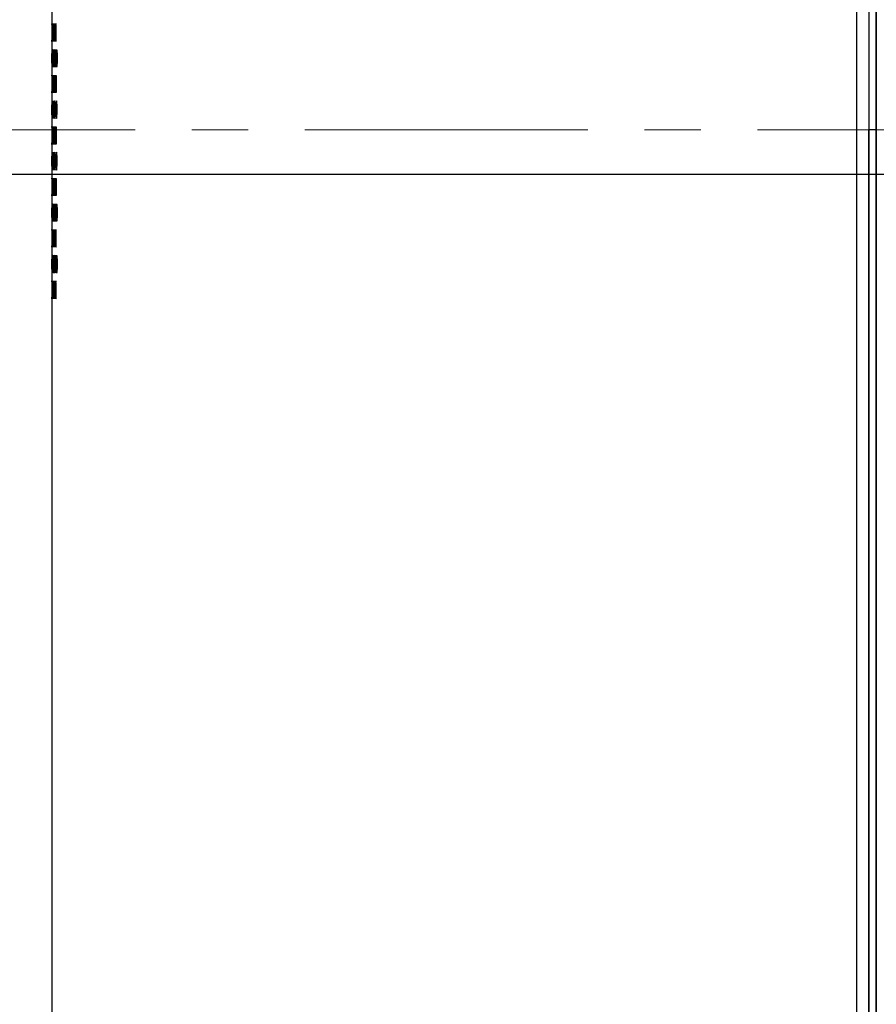
# Model space of a CAD drawing. Units: millimetres. Extents: x 7 to 858, y 4 to 549.
# Drawn here: x 318 to 356, y 133 to 177 of the extents above; entities that cross this region are included whole.
import ezdxf

# ---------------------------------------------------------------- set-up
doc = ezdxf.new("R2010")
doc.units = ezdxf.units.MM
doc.linetypes.add('CENTERX2', pattern=[20.32, 12.7, -2.54, 2.54, -2.54])
doc.layers.add('FORMAT', color=7, linetype='Continuous')
doc.styles.add('SLDTEXTSTYLE0', font='TXT', dxfattribs={"width": 0.75})
doc.dimstyles.new('SLDDIMSTYLE3', dxfattribs={"dimtxt": 3, "dimasz": 2.5, "dimexe": 0, "dimexo": 0.0625, "dimgap": 0.75, "dimtad": 0, "dimtih": 1, "dimtoh": 1, "dimlfac": 1.5, "dimrnd": 1e-09, "dimzin": 4, "dimdsep": 46, "dimtxsty": 'SLDTEXTSTYLE0', "dimsah": 1, "dimcen": 0.09, "dimadec": 0, "dimazin": 1, "dimtfac": 1, "dimtmove": 0, "dimatfit": 0, "dimfxl": 0, "dimfrac": 2, "dimtolj": 1, "dimtzin": 12, "dimarcsym": 0})

# ---------------------------------------------------------------- blocks, each defined once
blk = doc.blocks.new('_D_5')
at = {"layer": 'FORMAT'}
for p, q in [((275.439, 172.303), (275.439, 176.303)), ((288.37, 172.303), (273.939, 172.303)), ((382.46, 170.303), (273.939, 170.303)), ((275.439, 144.027), (275.439, 170.303)), ((258.704, 148.347), (257.79, 148.347)), ((257.79, 148.347), (257.79, 143.585)), ((268.679, 148.347), (269.593, 148.347)), ((269.593, 148.347), (269.593, 143.585)), ((273.439, 144.027), (275.439, 144.027)), ((257.79, 143.585), (258.704, 143.585)), ((269.593, 143.585), (268.679, 143.585))]:
    blk.add_line(p, q, dxfattribs=at)
for points in [[(275.439, 172.303), (275.939, 174.803), (274.939, 174.803)], [(275.439, 170.303), (274.939, 167.803), (275.939, 167.803)]]:
    blk.add_solid(points, dxfattribs=at)
at = {"layer": 'FORMAT', "char_height": 3, "attachment_point": 1, "style": 'SLDTEXTSTYLE0'}
for s, insert in [('0.118', (258.704, 147.452)), ('3.00', (259.813, 142.964))]:
    blk.add_mtext(s, dxfattribs=dict(at, insert=insert))

msp = doc.modelspace()

# ---------------------------------------------------------------- linework, layer by layer
at = {"color": 7, "linetype": 'Continuous', "lineweight": 25}
for p, q in [((355.8262, 260.93), (355.8262, 172.303)), ((356.1596, 260.5845), (356.1596, 172.303)), ((355.292, 84.51), (355.292, 260.0959)), ((355.8262, 259.6363), (355.8262, 84.9696)), ((319.1595, 177.6049), (319.1595, 176.8924)), ((319.1595, 176.4502), (319.1595, 175.7377)), ((319.1595, 175.2955), (319.1595, 174.583)), ((319.1595, 174.1408), (319.1595, 173.4283)), ((319.1595, 172.9861), (319.1595, 172.2736)), ((355.8262, 83.676), (355.8262, 172.303)), ((356.1537, 172.303), (355.8262, 172.303)), ((356.1595, 172.303), (356.1537, 172.303)), ((356.1595, 84.0214), (356.1595, 172.303)), ((319.1595, 171.8314), (319.1595, 171.1189)), ((319.1595, 170.6767), (319.1595, 169.9642)), ((319.1595, 169.522), (319.1595, 168.8095)), ((319.1595, 168.3673), (319.1595, 167.6548)), ((319.1595, 167.2126), (319.1595, 166.5001)), ((319.1595, 166.0579), (319.1595, 165.3454)), ((319.1595, 164.9032), (319.1595, 82.6443))]:
    msp.add_line(p, q, dxfattribs=at)
at = {"color": 7, "linetype": 'Continuous', "lineweight": 25, "flags": 128}
for points in [[(356.1537, 172.303), (356.1537, 176.1302), (356.1537, 179.4752), (356.1537, 181.1477), (356.1537, 184.4926), (356.1537, 186.1651), (356.1537, 189.5101), (356.1537, 192.8551), (356.1537, 194.5275), (356.1537, 197.8725), (356.1537, 201.2175)], [(319.3327, 176.2764), (319.335, 176.274), (319.3415, 176.3117), (319.3471, 176.39), (319.3511, 176.5001), (319.353, 176.6294), (319.3526, 176.7633), (319.3499, 176.8868), (319.3452, 176.9861), (319.3392, 177.05), (319.3325, 177.0713), (319.326, 177.0474), (319.3204, 176.981), (319.3162, 176.8796), (319.3138, 176.7549), (319.3134, 176.6713), (319.3134, 176.6713)], [(319.1631, 175.1218), (319.1634, 175.1193), (319.1644, 175.1571), (319.1653, 175.2353), (319.166, 175.3453), (319.1664, 175.4746), (319.1663, 175.6086), (319.1658, 175.7323), (319.165, 175.8316), (319.164, 175.8955), (319.163, 175.9166), (319.1622, 175.8926), (319.1615, 175.8263), (319.1611, 175.725), (319.1608, 175.6002), (319.1608, 175.5166), (319.1608, 175.5166)], [(319.2069, 175.1217), (319.2081, 175.1193), (319.2115, 175.157), (319.2145, 175.2353), (319.2167, 175.3453), (319.2177, 175.4746), (319.2175, 175.6086), (319.216, 175.7322), (319.2135, 175.8316), (319.2103, 175.8954), (319.2068, 175.9166), (319.2034, 175.8927), (319.2006, 175.8263), (319.1985, 175.725), (319.1973, 175.6002), (319.1971, 175.5166), (319.1971, 175.5166)], [(319.3012, 175.1217), (319.3033, 175.1193), (319.3091, 175.157), (319.3142, 175.2353), (319.3179, 175.3454), (319.3196, 175.4747), (319.3192, 175.6086), (319.3167, 175.7321), (319.3125, 175.8314), (319.307, 175.8954), (319.301, 175.9166), (319.2951, 175.8927), (319.29, 175.8263), (319.2863, 175.725), (319.2842, 175.6002), (319.2838, 175.5166), (319.2838, 175.5166)], [(319.1693, 173.967), (319.1698, 173.9646), (319.1715, 174.0023), (319.1729, 174.0806), (319.174, 174.1906), (319.1745, 174.3199), (319.1744, 174.4539), (319.1736, 174.5776), (319.1724, 174.6769), (319.1709, 174.7408), (319.1692, 174.7619), (319.1678, 174.7379), (319.1666, 174.6716), (319.1657, 174.5703), (319.1653, 174.4455), (319.1652, 174.3619), (319.1652, 174.3619)], [(319.2257, 173.967), (319.2271, 173.9646), (319.2312, 174.0023), (319.2347, 174.0806), (319.2372, 174.1906), (319.2384, 174.3199), (319.2382, 174.4539), (319.2364, 174.5775), (319.2335, 174.6769), (319.2297, 174.7407), (319.2256, 174.7619), (319.2216, 174.738), (319.2182, 174.6716), (319.2157, 174.5703), (319.2143, 174.4455), (319.214, 174.3619), (319.214, 174.3619)], [(319.2729, 173.967), (319.2747, 173.9646), (319.28, 174.0023), (319.2845, 174.0806), (319.2878, 174.1907), (319.2894, 174.32), (319.289, 174.4539), (319.2868, 174.5775), (319.283, 174.6768), (319.2781, 174.7407), (319.2727, 174.7619), (319.2674, 174.738), (319.2629, 174.6716), (319.2596, 174.5703), (319.2577, 174.4455), (319.2574, 174.3619), (319.2574, 174.3619)], [(319.1631, 172.8123), (319.1634, 172.8099), (319.1644, 172.8476), (319.1653, 172.9259), (319.166, 173.0359), (319.1664, 173.1652), (319.1663, 173.2992), (319.1658, 173.4229), (319.165, 173.5222), (319.164, 173.5861), (319.163, 173.6072), (319.1622, 173.5832), (319.1615, 173.5169), (319.1611, 173.4156), (319.1608, 173.2908), (319.1608, 173.2072), (319.1608, 173.2072)], [(319.2477, 172.8123), (319.2493, 172.8099), (319.254, 172.8476), (319.258, 172.9259), (319.2609, 173.036), (319.2623, 173.1653), (319.262, 173.2992), (319.26, 173.4228), (319.2566, 173.5221), (319.2523, 173.586), (319.2475, 173.6072), (319.2429, 173.5833), (319.239, 173.5169), (319.236, 173.4156), (319.2344, 173.2908), (319.2341, 173.2072), (319.2341, 173.2072)], [(319.3012, 172.8123), (319.3033, 172.8099), (319.3091, 172.8476), (319.3142, 172.9259), (319.3179, 173.036), (319.3196, 173.1653), (319.3192, 173.2992), (319.3167, 173.4227), (319.3125, 173.522), (319.307, 173.586), (319.301, 173.6072), (319.2951, 173.5833), (319.29, 173.5169), (319.2863, 173.4156), (319.2842, 173.2908), (319.2838, 173.2072), (319.2838, 173.2072)], [(319.3675, 172.8123), (319.3699, 172.8099), (319.3771, 172.8475), (319.3832, 172.9259), (319.3876, 173.036), (319.3897, 173.1653), (319.3892, 173.2992), (319.3862, 173.4227), (319.3811, 173.5219), (319.3745, 173.5859), (319.3672, 173.6072), (319.3601, 173.5833), (319.3539, 173.5169), (319.3492, 173.4155), (319.3467, 173.2907), (319.3462, 173.2072), (319.3462, 173.2072)], [(319.1912, 171.6576), (319.1922, 171.6552), (319.195, 171.6929), (319.1975, 171.7712), (319.1993, 171.8812), (319.2002, 172.0105), (319.2, 172.1445), (319.1987, 172.2682), (319.1966, 172.3675), (319.194, 172.4314), (319.1911, 172.4525), (319.1884, 172.4286), (319.1861, 172.3622), (319.1844, 172.2609), (319.1835, 172.1361), (319.1833, 172.0525), (319.1833, 172.0525)], [(356.1537, 172.303), (356.1537, 168.4757), (356.1537, 165.1307), (356.1537, 163.4583), (356.1537, 160.1133), (356.1537, 158.4408), (356.1537, 155.0958), (356.1537, 151.7509), (356.1537, 150.0784), (356.1537, 146.7334), (356.1537, 143.3885), (356.1537, 141.716), (356.1537, 138.371), (356.1537, 135.026), (356.1537, 133.3535), (356.1537, 130.0086)], [(319.1631, 170.5029), (319.1634, 170.5005), (319.1644, 170.5382), (319.1653, 170.6165), (319.166, 170.7265), (319.1664, 170.8558), (319.1663, 170.9898), (319.1658, 171.1135), (319.165, 171.2128), (319.164, 171.2767), (319.163, 171.2978), (319.1622, 171.2738), (319.1615, 171.2075), (319.1611, 171.1062), (319.1608, 170.9814), (319.1608, 170.8978), (319.1608, 170.8978)], [(319.1787, 170.5029), (319.1795, 170.5005), (319.1817, 170.5382), (319.1836, 170.6165), (319.1851, 170.7265), (319.1858, 170.8558), (319.1856, 170.9898), (319.1846, 171.1135), (319.1829, 171.2128), (319.1809, 171.2767), (319.1786, 171.2978), (319.1765, 171.2738), (319.1747, 171.2075), (319.1735, 171.1062), (319.1728, 170.9814), (319.1727, 170.8978), (319.1727, 170.8978)], [(319.3012, 170.5029), (319.3033, 170.5005), (319.3091, 170.5382), (319.3142, 170.6165), (319.3179, 170.7266), (319.3196, 170.8559), (319.3192, 170.9898), (319.3167, 171.1133), (319.3125, 171.2126), (319.307, 171.2766), (319.301, 171.2978), (319.2951, 171.2739), (319.29, 171.2075), (319.2863, 171.1062), (319.2842, 170.9814), (319.2838, 170.8978), (319.2838, 170.8978)], [(319.3675, 170.5029), (319.3699, 170.5005), (319.3771, 170.5381), (319.3832, 170.6165), (319.3876, 170.7266), (319.3897, 170.8559), (319.3892, 170.9898), (319.3862, 171.1133), (319.3811, 171.2125), (319.3745, 171.2765), (319.3672, 171.2978), (319.3601, 171.2739), (319.3539, 171.2075), (319.3492, 171.1061), (319.3467, 170.9813), (319.3462, 170.8978), (319.3462, 170.8978)], [(319.1693, 169.3482), (319.1698, 169.3458), (319.1715, 169.3835), (319.1729, 169.4618), (319.174, 169.5718), (319.1745, 169.7011), (319.1744, 169.8351), (319.1736, 169.9588), (319.1724, 170.0581), (319.1709, 170.122), (319.1692, 170.1431), (319.1678, 170.1191), (319.1666, 170.0528), (319.1657, 169.9515), (319.1653, 169.8267), (319.1652, 169.7431), (319.1652, 169.7431)], [(319.1912, 169.3482), (319.1922, 169.3458), (319.195, 169.3835), (319.1975, 169.4618), (319.1993, 169.5718), (319.2002, 169.7011), (319.2, 169.8351), (319.1987, 169.9588), (319.1966, 170.0581), (319.194, 170.122), (319.1911, 170.1431), (319.1884, 170.1192), (319.1861, 170.0528), (319.1844, 169.9515), (319.1835, 169.8267), (319.1833, 169.7431), (319.1833, 169.7431)], [(319.2729, 169.3482), (319.2747, 169.3458), (319.28, 169.3835), (319.2845, 169.4618), (319.2878, 169.5719), (319.2894, 169.7012), (319.289, 169.8351), (319.2868, 169.9587), (319.283, 170.058), (319.2781, 170.1219), (319.2727, 170.1431), (319.2674, 170.1192), (319.2629, 170.0528), (319.2596, 169.9515), (319.2577, 169.8267), (319.2574, 169.7431), (319.2574, 169.7431)], [(319.1631, 168.1935), (319.1634, 168.1911), (319.1644, 168.2288), (319.1653, 168.3071), (319.166, 168.4171), (319.1664, 168.5464), (319.1663, 168.6804), (319.1658, 168.8041), (319.165, 168.9034), (319.164, 168.9673), (319.163, 168.9884), (319.1622, 168.9644), (319.1615, 168.8981), (319.1611, 168.7968), (319.1608, 168.672), (319.1608, 168.5884), (319.1608, 168.5884)], [(319.1787, 168.1935), (319.1795, 168.1911), (319.1817, 168.2288), (319.1836, 168.3071), (319.1851, 168.4171), (319.1858, 168.5464), (319.1856, 168.6804), (319.1846, 168.8041), (319.1829, 168.9034), (319.1809, 168.9673), (319.1786, 168.9884), (319.1765, 168.9644), (319.1747, 168.8981), (319.1735, 168.7968), (319.1728, 168.672), (319.1727, 168.5884), (319.1727, 168.5884)], [(319.2069, 168.1935), (319.2081, 168.1911), (319.2115, 168.2288), (319.2145, 168.3071), (319.2167, 168.4171), (319.2177, 168.5464), (319.2175, 168.6804), (319.216, 168.804), (319.2135, 168.9034), (319.2103, 168.9672), (319.2068, 168.9884), (319.2034, 168.9645), (319.2006, 168.8981), (319.1985, 168.7968), (319.1973, 168.672), (319.1971, 168.5884), (319.1971, 168.5884)], [(319.3327, 167.0388), (319.335, 167.0364), (319.3415, 167.0741), (319.3471, 167.1524), (319.3511, 167.2625), (319.353, 167.3918), (319.3526, 167.5257), (319.3499, 167.6492), (319.3452, 167.7485), (319.3392, 167.8124), (319.3325, 167.8337), (319.326, 167.8098), (319.3204, 167.7434), (319.3162, 167.642), (319.3138, 167.5172), (319.3134, 167.4337), (319.3134, 167.4337)], [(319.1631, 165.8841), (319.1634, 165.8817), (319.1644, 165.9194), (319.1653, 165.9977), (319.166, 166.1077), (319.1664, 166.237), (319.1663, 166.371), (319.1658, 166.4947), (319.165, 166.594), (319.164, 166.6579), (319.163, 166.679), (319.1622, 166.655), (319.1615, 166.5887), (319.1611, 166.4874), (319.1608, 166.3626), (319.1608, 166.279), (319.1608, 166.279)], [(319.1787, 165.8841), (319.1795, 165.8817), (319.1817, 165.9194), (319.1836, 165.9977), (319.1851, 166.1077), (319.1858, 166.237), (319.1856, 166.371), (319.1846, 166.4947), (319.1829, 166.594), (319.1809, 166.6579), (319.1786, 166.679), (319.1765, 166.655), (319.1747, 166.5887), (319.1735, 166.4874), (319.1728, 166.3626), (319.1727, 166.279), (319.1727, 166.279)], [(319.2069, 165.8841), (319.2081, 165.8817), (319.2115, 165.9194), (319.2145, 165.9977), (319.2167, 166.1077), (319.2177, 166.237), (319.2175, 166.371), (319.216, 166.4946), (319.2135, 166.594), (319.2103, 166.6578), (319.2068, 166.679), (319.2034, 166.6551), (319.2006, 166.5887), (319.1985, 166.4874), (319.1973, 166.3626), (319.1971, 166.279), (319.1971, 166.279)], [(319.3012, 165.8841), (319.3033, 165.8817), (319.3091, 165.9194), (319.3142, 165.9977), (319.3179, 166.1078), (319.3196, 166.2371), (319.3192, 166.371), (319.3167, 166.4945), (319.3125, 166.5938), (319.307, 166.6578), (319.301, 166.679), (319.2951, 166.6551), (319.29, 166.5887), (319.2863, 166.4874), (319.2842, 166.3626), (319.2838, 166.279), (319.2838, 166.279)], [(319.2257, 164.7294), (319.2271, 164.727), (319.2312, 164.7647), (319.2347, 164.843), (319.2372, 164.953), (319.2384, 165.0823), (319.2382, 165.2163), (319.2364, 165.3399), (319.2335, 165.4392), (319.2297, 165.5031), (319.2256, 165.5243), (319.2216, 165.5004), (319.2182, 165.434), (319.2157, 165.3327), (319.2143, 165.2079), (319.214, 165.1243), (319.214, 165.1243)], [(319.3327, 164.7294), (319.335, 164.727), (319.3415, 164.7647), (319.3471, 164.843), (319.3511, 164.9531), (319.353, 165.0824), (319.3526, 165.2163), (319.3499, 165.3398), (319.3452, 165.4391), (319.3392, 165.503), (319.3325, 165.5243), (319.326, 165.5004), (319.3204, 165.434), (319.3162, 165.3326), (319.3138, 165.2078), (319.3134, 165.1243), (319.3134, 165.1243)]]:
    msp.add_lwpolyline(points, dxfattribs=at)
at = {"color": 7, "linetype": 'Continuous', "lineweight": 25}
for points, knots in [([(319.1595, 176.8924), (319.1595, 176.8268), (319.1595, 176.7496), (319.1595, 176.5938), (319.1595, 176.5159), (319.1595, 176.4502)], [0, 0, 0, 0, 0.5, 0.5, 1, 1, 1, 1]), ([(319.1599, 176.273), (319.1599, 176.2724), (319.16, 176.2651), (319.1603, 176.2935), (319.1608, 176.3592), (319.1612, 176.4649), (319.1614, 176.5925), (319.1614, 176.7295), (319.1612, 176.8596), (319.1608, 176.9694), (319.1604, 177.0419), (319.1601, 177.0751), (319.16, 177.0685), (319.1599, 177.0673)], [0, 0, 0, 0, 0.00853058, 0.1159353, 0.2233407, 0.33074661, 0.43815205, 0.54555626, 0.6529597, 0.76036367, 0.86776889, 0.97517479, 1, 1, 1, 1]), ([(319.1652, 176.6713), (319.1652, 176.5656), (319.1655, 176.4623), (319.167, 176.3147), (319.1681, 176.2714), (319.1705, 176.2713), (319.1719, 176.3137), (319.1739, 176.463), (319.1746, 176.5668), (319.1746, 176.7756), (319.1739, 176.8801), (319.1719, 177.0277), (319.1705, 177.0712), (319.1681, 177.0714), (319.167, 177.0282), (319.1655, 176.8806), (319.1652, 176.777), (319.1652, 176.6713)], [0, 0, 0, 0, 0.125, 0.125, 0.25, 0.25, 0.375, 0.375, 0.5, 0.5, 0.625, 0.625, 0.75, 0.75, 0.875, 0.875, 1, 1, 1, 1]), ([(319.1833, 176.6713), (319.1833, 176.5656), (319.1841, 176.4622), (319.1869, 176.3147), (319.189, 176.2714), (319.1934, 176.2713), (319.1957, 176.3137), (319.1992, 176.463), (319.2002, 176.5668), (319.2002, 176.7756), (319.1992, 176.8801), (319.1958, 177.0277), (319.1934, 177.0712), (319.189, 177.0714), (319.1869, 177.0282), (319.1841, 176.8806), (319.1833, 176.7771), (319.1833, 176.6713)], [0, 0, 0, 0, 0.125, 0.125, 0.25, 0.25, 0.375, 0.375, 0.5, 0.5, 0.625, 0.625, 0.75, 0.75, 0.875, 0.875, 1, 1, 1, 1]), ([(319.214, 176.6713), (319.214, 176.5656), (319.2152, 176.4622), (319.2194, 176.3146), (319.2225, 176.2714), (319.2289, 176.2713), (319.2322, 176.3137), (319.2371, 176.4629), (319.2385, 176.5668), (319.2385, 176.7756), (319.2371, 176.8801), (319.2322, 177.0278), (319.2289, 177.0712), (319.2225, 177.0714), (319.2194, 177.0282), (319.2152, 176.8806), (319.214, 176.7771), (319.214, 176.6713)], [0, 0, 0, 0, 0.125, 0.125, 0.25, 0.25, 0.375, 0.375, 0.5, 0.5, 0.625, 0.625, 0.75, 0.75, 0.875, 0.875, 1, 1, 1, 1]), ([(319.2574, 176.6713), (319.2574, 176.5656), (319.259, 176.4622), (319.2646, 176.3146), (319.2686, 176.2714), (319.277, 176.2713), (319.2813, 176.3137), (319.2876, 176.4629), (319.2895, 176.5667), (319.2895, 176.7757), (319.2876, 176.8801), (319.2814, 177.0278), (319.2771, 177.0712), (319.2686, 177.0714), (319.2646, 177.0283), (319.259, 176.8807), (319.2574, 176.7771), (319.2574, 176.6713)], [0, 0, 0, 0, 0.125, 0.125, 0.25, 0.25, 0.375, 0.375, 0.5, 0.5, 0.625, 0.625, 0.75, 0.75, 0.875, 0.875, 1, 1, 1, 1]), ([(319.3134, 176.6713), (319.3134, 176.5805), (319.3148, 176.4924), (319.3202, 176.3507), (319.324, 176.3012), (319.3283, 176.2812)], [0, 0, 0, 0, 0.5, 0.5, 1, 1, 1, 1]), ([(319.1727, 175.5166), (319.1727, 175.4109), (319.1733, 175.3076), (319.1754, 175.16), (319.177, 175.1167), (319.1804, 175.1166), (319.1822, 175.159), (319.185, 175.3083), (319.1858, 175.4121), (319.1858, 175.6209), (319.185, 175.7254), (319.1823, 175.873), (319.1804, 175.9165), (319.177, 175.9167), (319.1754, 175.8735), (319.1733, 175.7259), (319.1727, 175.6223), (319.1727, 175.5166)], [0, 0, 0, 0, 0.125, 0.125, 0.25, 0.25, 0.375, 0.375, 0.5, 0.5, 0.625, 0.625, 0.75, 0.75, 0.875, 0.875, 1, 1, 1, 1]), ([(319.2341, 175.5166), (319.2341, 175.4109), (319.2355, 175.3075), (319.2404, 175.1599), (319.244, 175.1167), (319.2514, 175.1166), (319.2552, 175.159), (319.2608, 175.3082), (319.2624, 175.412), (319.2624, 175.6209), (319.2607, 175.7254), (319.2552, 175.8731), (319.2514, 175.9165), (319.244, 175.9167), (319.2404, 175.8735), (319.2355, 175.726), (319.2341, 175.6224), (319.2341, 175.5166)], [0, 0, 0, 0, 0.125, 0.125, 0.25, 0.25, 0.375, 0.375, 0.5, 0.5, 0.625, 0.625, 0.75, 0.75, 0.875, 0.875, 1, 1, 1, 1]), ([(319.3462, 175.5166), (319.3462, 175.4109), (319.3484, 175.3074), (319.3562, 175.1599), (319.3617, 175.1167), (319.3731, 175.1166), (319.3789, 175.159), (319.3874, 175.3081), (319.3898, 175.412), (319.3898, 175.621), (319.3873, 175.7255), (319.379, 175.8731), (319.3732, 175.9165), (319.3617, 175.9167), (319.3562, 175.8736), (319.3484, 175.726), (319.3462, 175.6224), (319.3462, 175.5166)], [0, 0, 0, 0, 0.125, 0.125, 0.25, 0.25, 0.375, 0.375, 0.5, 0.5, 0.625, 0.625, 0.75, 0.75, 0.875, 0.875, 1, 1, 1, 1]), ([(319.1595, 175.2955), (319.1595, 175.3612), (319.1595, 175.4384), (319.1595, 175.5942), (319.1595, 175.6721), (319.1595, 175.7377)], [0, 0, 0, 0, 0.5, 0.5, 1, 1, 1, 1]), ([(319.1971, 175.5166), (319.1971, 175.4258), (319.1978, 175.3377), (319.2005, 175.1959), (319.2024, 175.1464), (319.2046, 175.1264)], [0, 0, 0, 0, 0.5, 0.5, 1, 1, 1, 1]), ([(319.2838, 175.5166), (319.2838, 175.4258), (319.2851, 175.3377), (319.2899, 175.196), (319.2933, 175.1465), (319.2972, 175.1265)], [0, 0, 0, 0, 0.5, 0.5, 1, 1, 1, 1]), ([(319.1595, 174.583), (319.1595, 174.5174), (319.1595, 174.4402), (319.1595, 174.2844), (319.1595, 174.2065), (319.1595, 174.1408)], [0, 0, 0, 0, 0.5, 0.5, 1, 1, 1, 1]), ([(319.1599, 173.9636), (319.1599, 173.963), (319.16, 173.9557), (319.1603, 173.9841), (319.1608, 174.0498), (319.1612, 174.1555), (319.1614, 174.2831), (319.1614, 174.4201), (319.1612, 174.5502), (319.1608, 174.66), (319.1604, 174.7325), (319.1601, 174.7657), (319.16, 174.7591), (319.1599, 174.7579)], [0, 0, 0, 0, 0.00853058, 0.1159353, 0.2233407, 0.33074661, 0.43815205, 0.54555626, 0.6529597, 0.76036367, 0.86776889, 0.97517479, 1, 1, 1, 1]), ([(319.1833, 174.3619), (319.1833, 174.2562), (319.1841, 174.1528), (319.1869, 174.0053), (319.189, 173.962), (319.1934, 173.9619), (319.1957, 174.0043), (319.1992, 174.1536), (319.2002, 174.2574), (319.2002, 174.4662), (319.1992, 174.5707), (319.1958, 174.7183), (319.1934, 174.7618), (319.189, 174.762), (319.1869, 174.7188), (319.1841, 174.5712), (319.1833, 174.4676), (319.1833, 174.3619)], [0, 0, 0, 0, 0.125, 0.125, 0.25, 0.25, 0.375, 0.375, 0.5, 0.5, 0.625, 0.625, 0.75, 0.75, 0.875, 0.875, 1, 1, 1, 1]), ([(319.3134, 174.3619), (319.3134, 174.2562), (319.3154, 174.1527), (319.3225, 174.0052), (319.3275, 173.962), (319.3379, 173.9619), (319.3432, 174.0043), (319.3509, 174.1535), (319.3532, 174.2573), (319.3532, 174.4663), (319.3509, 174.5708), (319.3432, 174.7184), (319.338, 174.7618), (319.3275, 174.762), (319.3225, 174.7189), (319.3154, 174.5713), (319.3134, 174.4677), (319.3134, 174.3619)], [0, 0, 0, 0, 0.125, 0.125, 0.25, 0.25, 0.375, 0.375, 0.5, 0.5, 0.625, 0.625, 0.75, 0.75, 0.875, 0.875, 1, 1, 1, 1]), ([(319.214, 174.3619), (319.214, 174.2711), (319.2149, 174.183), (319.2181, 174.0412), (319.2204, 173.9917), (319.223, 173.9717)], [0, 0, 0, 0, 0.5, 0.5, 1, 1, 1, 1]), ([(319.2574, 174.3619), (319.2574, 174.2711), (319.2585, 174.183), (319.2628, 174.0412), (319.2658, 173.9917), (319.2693, 173.9718)], [0, 0, 0, 0, 0.5, 0.5, 1, 1, 1, 1]), ([(319.1595, 172.9861), (319.1595, 173.0518), (319.1595, 173.129), (319.1595, 173.2848), (319.1595, 173.3627), (319.1595, 173.4283)], [0, 0, 0, 0, 0.5, 0.5, 1, 1, 1, 1]), ([(319.1727, 173.2072), (319.1727, 173.1015), (319.1733, 172.9982), (319.1754, 172.8506), (319.177, 172.8073), (319.1804, 172.8072), (319.1822, 172.8496), (319.185, 172.9989), (319.1858, 173.1027), (319.1858, 173.3115), (319.185, 173.416), (319.1823, 173.5636), (319.1804, 173.6071), (319.177, 173.6073), (319.1754, 173.5641), (319.1733, 173.4165), (319.1727, 173.3129), (319.1727, 173.2072)], [0, 0, 0, 0, 0.125, 0.125, 0.25, 0.25, 0.375, 0.375, 0.5, 0.5, 0.625, 0.625, 0.75, 0.75, 0.875, 0.875, 1, 1, 1, 1]), ([(319.1971, 173.2072), (319.1971, 173.1015), (319.1981, 172.9981), (319.2016, 172.8505), (319.2042, 172.8073), (319.2096, 172.8072), (319.2124, 172.8496), (319.2166, 172.9988), (319.2178, 173.1027), (319.2178, 173.3115), (319.2165, 173.416), (319.2124, 173.5637), (319.2096, 173.6071), (319.2042, 173.6073), (319.2016, 173.5641), (319.1981, 173.4165), (319.1971, 173.313), (319.1971, 173.2072)], [0, 0, 0, 0, 0.125, 0.125, 0.25, 0.25, 0.375, 0.375, 0.5, 0.5, 0.625, 0.625, 0.75, 0.75, 0.875, 0.875, 1, 1, 1, 1]), ([(319.2341, 173.2072), (319.2341, 173.1164), (319.2351, 173.0283), (319.2389, 172.8865), (319.2415, 172.837), (319.2446, 172.817)], [0, 0, 0, 0, 0.5, 0.5, 1, 1, 1, 1]), ([(319.2838, 173.2072), (319.2838, 173.1164), (319.2851, 173.0283), (319.2899, 172.8865), (319.2933, 172.8371), (319.2972, 172.8171)], [0, 0, 0, 0, 0.5, 0.5, 1, 1, 1, 1]), ([(319.3462, 173.2072), (319.3462, 173.1164), (319.3478, 173.0284), (319.3537, 172.8866), (319.3579, 172.8371), (319.3627, 172.8171)], [0, 0, 0, 0, 0.5, 0.5, 1, 1, 1, 1]), ([(319.1599, 171.6542), (319.1599, 171.6536), (319.16, 171.6463), (319.1603, 171.6747), (319.1608, 171.7404), (319.1612, 171.8461), (319.1614, 171.9737), (319.1614, 172.1107), (319.1612, 172.2408), (319.1608, 172.3506), (319.1604, 172.4231), (319.1601, 172.4563), (319.16, 172.4497), (319.1599, 172.4485)], [0, 0, 0, 0, 0.00853058, 0.1159353, 0.2233407, 0.33074661, 0.43815205, 0.54555626, 0.6529597, 0.76036367, 0.86776889, 0.97517479, 1, 1, 1, 1]), ([(319.1652, 172.0525), (319.1652, 171.9468), (319.1655, 171.8435), (319.167, 171.6959), (319.1681, 171.6526), (319.1705, 171.6525), (319.1719, 171.6949), (319.1739, 171.8442), (319.1746, 171.948), (319.1746, 172.1568), (319.1739, 172.2613), (319.1719, 172.4089), (319.1705, 172.4524), (319.1681, 172.4526), (319.167, 172.4094), (319.1655, 172.2618), (319.1652, 172.1582), (319.1652, 172.0525)], [0, 0, 0, 0, 0.125, 0.125, 0.25, 0.25, 0.375, 0.375, 0.5, 0.5, 0.625, 0.625, 0.75, 0.75, 0.875, 0.875, 1, 1, 1, 1]), ([(319.214, 172.0525), (319.214, 171.9468), (319.2152, 171.8434), (319.2194, 171.6958), (319.2225, 171.6526), (319.2289, 171.6525), (319.2322, 171.6949), (319.2371, 171.8441), (319.2385, 171.948), (319.2385, 172.1568), (319.2371, 172.2613), (319.2322, 172.409), (319.2289, 172.4524), (319.2225, 172.4526), (319.2194, 172.4094), (319.2152, 172.2618), (319.214, 172.1583), (319.214, 172.0525)], [0, 0, 0, 0, 0.125, 0.125, 0.25, 0.25, 0.375, 0.375, 0.5, 0.5, 0.625, 0.625, 0.75, 0.75, 0.875, 0.875, 1, 1, 1, 1]), ([(319.2574, 172.0525), (319.2574, 171.9468), (319.259, 171.8434), (319.2646, 171.6958), (319.2686, 171.6526), (319.277, 171.6525), (319.2813, 171.6949), (319.2876, 171.8441), (319.2895, 171.9479), (319.2895, 172.1569), (319.2876, 172.2613), (319.2814, 172.409), (319.2771, 172.4524), (319.2686, 172.4526), (319.2646, 172.4095), (319.259, 172.2619), (319.2574, 172.1583), (319.2574, 172.0525)], [0, 0, 0, 0, 0.125, 0.125, 0.25, 0.25, 0.375, 0.375, 0.5, 0.5, 0.625, 0.625, 0.75, 0.75, 0.875, 0.875, 1, 1, 1, 1]), ([(319.3134, 172.0525), (319.3134, 171.9468), (319.3154, 171.8433), (319.3225, 171.6958), (319.3275, 171.6526), (319.3379, 171.6525), (319.3432, 171.6949), (319.3509, 171.8441), (319.3532, 171.9479), (319.3532, 172.1569), (319.3509, 172.2614), (319.3432, 172.409), (319.338, 172.4524), (319.3275, 172.4526), (319.3225, 172.4095), (319.3154, 172.2619), (319.3134, 172.1583), (319.3134, 172.0525)], [0, 0, 0, 0, 0.125, 0.125, 0.25, 0.25, 0.375, 0.375, 0.5, 0.5, 0.625, 0.625, 0.75, 0.75, 0.875, 0.875, 1, 1, 1, 1]), ([(319.1595, 172.2736), (319.1595, 172.208), (319.1595, 172.1308), (319.1595, 171.975), (319.1595, 171.8971), (319.1595, 171.8314)], [0, 0, 0, 0, 0.5, 0.5, 1, 1, 1, 1]), ([(319.1833, 172.0525), (319.1833, 171.9617), (319.1839, 171.8736), (319.186, 171.7318), (319.1876, 171.6823), (319.1894, 171.6623)], [0, 0, 0, 0, 0.5, 0.5, 1, 1, 1, 1]), ([(319.1595, 170.6767), (319.1595, 170.7424), (319.1595, 170.8196), (319.1595, 170.9754), (319.1595, 171.0533), (319.1595, 171.1189)], [0, 0, 0, 0, 0.5, 0.5, 1, 1, 1, 1]), ([(319.1971, 170.8978), (319.1971, 170.7921), (319.1981, 170.6887), (319.2016, 170.5411), (319.2042, 170.4979), (319.2096, 170.4978), (319.2124, 170.5402), (319.2166, 170.6894), (319.2178, 170.7933), (319.2178, 171.0021), (319.2165, 171.1066), (319.2124, 171.2543), (319.2096, 171.2977), (319.2042, 171.2979), (319.2016, 171.2547), (319.1981, 171.1071), (319.1971, 171.0036), (319.1971, 170.8978)], [0, 0, 0, 0, 0.125, 0.125, 0.25, 0.25, 0.375, 0.375, 0.5, 0.5, 0.625, 0.625, 0.75, 0.75, 0.875, 0.875, 1, 1, 1, 1]), ([(319.2341, 170.8978), (319.2341, 170.7921), (319.2355, 170.6887), (319.2404, 170.5411), (319.244, 170.4979), (319.2514, 170.4978), (319.2552, 170.5402), (319.2608, 170.6894), (319.2624, 170.7932), (319.2624, 171.0021), (319.2607, 171.1066), (319.2552, 171.2543), (319.2514, 171.2977), (319.244, 171.2979), (319.2404, 171.2547), (319.2355, 171.1072), (319.2341, 171.0036), (319.2341, 170.8978)], [0, 0, 0, 0, 0.125, 0.125, 0.25, 0.25, 0.375, 0.375, 0.5, 0.5, 0.625, 0.625, 0.75, 0.75, 0.875, 0.875, 1, 1, 1, 1]), ([(319.1727, 170.8978), (319.1727, 170.807), (319.1731, 170.7189), (319.1747, 170.577), (319.1759, 170.5275), (319.1773, 170.5076)], [0, 0, 0, 0, 0.5, 0.5, 1, 1, 1, 1]), ([(319.2838, 170.8978), (319.2838, 170.807), (319.2851, 170.7189), (319.2899, 170.5771), (319.2933, 170.5277), (319.2972, 170.5077)], [0, 0, 0, 0, 0.5, 0.5, 1, 1, 1, 1]), ([(319.3462, 170.8978), (319.3462, 170.807), (319.3478, 170.719), (319.3537, 170.5772), (319.3579, 170.5277), (319.3627, 170.5077)], [0, 0, 0, 0, 0.5, 0.5, 1, 1, 1, 1]), ([(319.1599, 169.3448), (319.1599, 169.3442), (319.16, 169.3369), (319.1603, 169.3653), (319.1608, 169.431), (319.1612, 169.5367), (319.1614, 169.6643), (319.1614, 169.8013), (319.1612, 169.9314), (319.1608, 170.0412), (319.1604, 170.1137), (319.1601, 170.1469), (319.16, 170.1403), (319.1599, 170.1391)], [0, 0, 0, 0, 0.0085306, 0.1159353, 0.2233407, 0.3307466, 0.4381521, 0.5455563, 0.6529597, 0.7603637, 0.8677689, 0.9751748, 1, 1, 1, 1]), ([(319.214, 169.7431), (319.214, 169.6374), (319.2152, 169.534), (319.2194, 169.3864), (319.2225, 169.3432), (319.2289, 169.3431), (319.2322, 169.3855), (319.2371, 169.5347), (319.2385, 169.6385), (319.2385, 169.8474), (319.2371, 169.9519), (319.2322, 170.0996), (319.2289, 170.143), (319.2225, 170.1432), (319.2194, 170.1), (319.2152, 169.9524), (319.214, 169.8489), (319.214, 169.7431)], [0, 0, 0, 0, 0.125, 0.125, 0.25, 0.25, 0.375, 0.375, 0.5, 0.5, 0.625, 0.625, 0.75, 0.75, 0.875, 0.875, 1, 1, 1, 1]), ([(319.3134, 169.7431), (319.3134, 169.6374), (319.3154, 169.5339), (319.3225, 169.3864), (319.3275, 169.3432), (319.3379, 169.3431), (319.3432, 169.3855), (319.3509, 169.5347), (319.3532, 169.6385), (319.3532, 169.8475), (319.3509, 169.952), (319.3432, 170.0996), (319.338, 170.143), (319.3275, 170.1432), (319.3225, 170.1001), (319.3154, 169.9525), (319.3134, 169.8489), (319.3134, 169.7431)], [0, 0, 0, 0, 0.125, 0.125, 0.25, 0.25, 0.375, 0.375, 0.5, 0.5, 0.625, 0.625, 0.75, 0.75, 0.875, 0.875, 1, 1, 1, 1]), ([(319.1595, 169.9642), (319.1595, 169.8986), (319.1595, 169.8214), (319.1595, 169.6656), (319.1595, 169.5877), (319.1595, 169.522)], [0, 0, 0, 0, 0.5, 0.5, 1, 1, 1, 1]), ([(319.1833, 169.7431), (319.1833, 169.6523), (319.1839, 169.5642), (319.186, 169.4224), (319.1876, 169.3729), (319.1894, 169.3529)], [0, 0, 0, 0, 0.5, 0.5, 1, 1, 1, 1]), ([(319.2574, 169.7431), (319.2574, 169.6523), (319.2585, 169.5642), (319.2628, 169.4224), (319.2658, 169.3729), (319.2693, 169.353)], [0, 0, 0, 0, 0.5, 0.5, 1, 1, 1, 1]), ([(319.1595, 168.3673), (319.1595, 168.433), (319.1595, 168.5102), (319.1595, 168.666), (319.1595, 168.7439), (319.1595, 168.8095)], [0, 0, 0, 0, 0.5, 0.5, 1, 1, 1, 1]), ([(319.2341, 168.5884), (319.2341, 168.4827), (319.2355, 168.3793), (319.2404, 168.2317), (319.244, 168.1885), (319.2514, 168.1884), (319.2552, 168.2308), (319.2608, 168.38), (319.2624, 168.4838), (319.2624, 168.6927), (319.2607, 168.7972), (319.2552, 168.9449), (319.2514, 168.9883), (319.244, 168.9885), (319.2404, 168.9453), (319.2355, 168.7978), (319.2341, 168.6942), (319.2341, 168.5884)], [0, 0, 0, 0, 0.125, 0.125, 0.25, 0.25, 0.375, 0.375, 0.5, 0.5, 0.625, 0.625, 0.75, 0.75, 0.875, 0.875, 1, 1, 1, 1]), ([(319.2838, 168.5884), (319.2838, 168.4827), (319.2856, 168.3793), (319.2919, 168.2317), (319.2965, 168.1885), (319.3059, 168.1884), (319.3106, 168.2308), (319.3177, 168.38), (319.3197, 168.4838), (319.3197, 168.6928), (319.3176, 168.7973), (319.3107, 168.9449), (319.3059, 168.9883), (319.2965, 168.9885), (319.2919, 168.9454), (319.2856, 168.7978), (319.2838, 168.6942), (319.2838, 168.5884)], [0, 0, 0, 0, 0.125, 0.125, 0.25, 0.25, 0.375, 0.375, 0.5, 0.5, 0.625, 0.625, 0.75, 0.75, 0.875, 0.875, 1, 1, 1, 1]), ([(319.3462, 168.5884), (319.3462, 168.4826), (319.3484, 168.3792), (319.3562, 168.2317), (319.3617, 168.1885), (319.3731, 168.1884), (319.3789, 168.2307), (319.3874, 168.3799), (319.3898, 168.4838), (319.3898, 168.6928), (319.3873, 168.7973), (319.379, 168.9449), (319.3732, 168.9883), (319.3617, 168.9885), (319.3562, 168.9454), (319.3484, 168.7978), (319.3462, 168.6942), (319.3462, 168.5884)], [0, 0, 0, 0, 0.125, 0.125, 0.25, 0.25, 0.375, 0.375, 0.5, 0.5, 0.625, 0.625, 0.75, 0.75, 0.875, 0.875, 1, 1, 1, 1]), ([(319.1727, 168.5884), (319.1727, 168.4976), (319.1731, 168.4095), (319.1747, 168.2676), (319.1759, 168.2181), (319.1773, 168.1982)], [0, 0, 0, 0, 0.5, 0.5, 1, 1, 1, 1]), ([(319.1971, 168.5884), (319.1971, 168.4976), (319.1978, 168.4095), (319.2005, 168.2677), (319.2024, 168.2182), (319.2046, 168.1982)], [0, 0, 0, 0, 0.5, 0.5, 1, 1, 1, 1]), ([(319.1595, 167.2126), (319.1595, 167.1776), (319.1595, 167.1075), (319.1597, 167.0459), (319.1599, 167.0261), (319.1603, 167.0529), (319.1608, 167.1224), (319.1612, 167.2271), (319.1614, 167.355), (319.1614, 167.4919), (319.1612, 167.622), (319.1608, 167.7318), (319.1604, 167.8043), (319.1601, 167.8375), (319.16, 167.8309), (319.1599, 167.8297)], [0, 0, 0, 0, 0.0817584, 0.1635168, 0.2452751, 0.3270336, 0.4087926, 0.4905519, 0.5723109, 0.654069, 0.7358265, 0.8175844, 0.8993432, 0.9811026, 1, 1, 1, 1]), ([(319.1595, 167.6548), (319.1595, 167.5892), (319.1595, 167.512), (319.1595, 167.3562), (319.1595, 167.2783), (319.1595, 167.2126)], [0, 0, 0, 0, 0.5, 0.5, 1, 1, 1, 1]), ([(319.1652, 167.4337), (319.1652, 167.328), (319.1655, 167.2247), (319.167, 167.0771), (319.1681, 167.0338), (319.1705, 167.0337), (319.1719, 167.0761), (319.1739, 167.2254), (319.1746, 167.3292), (319.1746, 167.538), (319.1739, 167.6425), (319.1719, 167.7901), (319.1705, 167.8336), (319.1681, 167.8338), (319.167, 167.7906), (319.1655, 167.643), (319.1652, 167.5394), (319.1652, 167.4337)], [0, 0, 0, 0, 0.125, 0.125, 0.25, 0.25, 0.375, 0.375, 0.5, 0.5, 0.625, 0.625, 0.75, 0.75, 0.875, 0.875, 1, 1, 1, 1]), ([(319.1833, 167.4337), (319.1833, 167.328), (319.1841, 167.2246), (319.1869, 167.077), (319.189, 167.0338), (319.1934, 167.0337), (319.1957, 167.0761), (319.1992, 167.2254), (319.2002, 167.3292), (319.2002, 167.538), (319.1992, 167.6425), (319.1958, 167.7901), (319.1934, 167.8336), (319.189, 167.8338), (319.1869, 167.7906), (319.1841, 167.643), (319.1833, 167.5394), (319.1833, 167.4337)], [0, 0, 0, 0, 0.125, 0.125, 0.25, 0.25, 0.375, 0.375, 0.5, 0.5, 0.625, 0.625, 0.75, 0.75, 0.875, 0.875, 1, 1, 1, 1]), ([(319.214, 167.4337), (319.214, 167.328), (319.2152, 167.2246), (319.2194, 167.077), (319.2225, 167.0338), (319.2289, 167.0337), (319.2322, 167.0761), (319.2371, 167.2253), (319.2385, 167.3291), (319.2385, 167.538), (319.2371, 167.6425), (319.2322, 167.7902), (319.2289, 167.8336), (319.2225, 167.8338), (319.2194, 167.7906), (319.2152, 167.643), (319.214, 167.5395), (319.214, 167.4337)], [0, 0, 0, 0, 0.125, 0.125, 0.25, 0.25, 0.375, 0.375, 0.5, 0.5, 0.625, 0.625, 0.75, 0.75, 0.875, 0.875, 1, 1, 1, 1]), ([(319.2574, 167.4337), (319.2574, 167.328), (319.259, 167.2246), (319.2646, 167.077), (319.2686, 167.0338), (319.277, 167.0337), (319.2813, 167.0761), (319.2876, 167.2253), (319.2895, 167.3291), (319.2895, 167.538), (319.2876, 167.6425), (319.2814, 167.7902), (319.2771, 167.8336), (319.2686, 167.8338), (319.2646, 167.7906), (319.259, 167.6431), (319.2574, 167.5395), (319.2574, 167.4337)], [0, 0, 0, 0, 0.125, 0.125, 0.25, 0.25, 0.375, 0.375, 0.5, 0.5, 0.625, 0.625, 0.75, 0.75, 0.875, 0.875, 1, 1, 1, 1]), ([(319.3134, 167.4337), (319.3134, 167.3429), (319.3148, 167.2548), (319.3202, 167.1131), (319.324, 167.0636), (319.3283, 167.0436)], [0, 0, 0, 0, 0.5, 0.5, 1, 1, 1, 1]), ([(319.2341, 166.279), (319.2341, 166.1733), (319.2355, 166.0699), (319.2404, 165.9223), (319.244, 165.8791), (319.2514, 165.879), (319.2552, 165.9214), (319.2608, 166.0706), (319.2624, 166.1744), (319.2624, 166.3833), (319.2607, 166.4878), (319.2552, 166.6355), (319.2514, 166.6789), (319.244, 166.6791), (319.2404, 166.6359), (319.2355, 166.4884), (319.2341, 166.3848), (319.2341, 166.279)], [0, 0, 0, 0, 0.125, 0.125, 0.25, 0.25, 0.375, 0.375, 0.5, 0.5, 0.625, 0.625, 0.75, 0.75, 0.875, 0.875, 1, 1, 1, 1]), ([(319.3462, 166.279), (319.3462, 166.1732), (319.3484, 166.0698), (319.3562, 165.9223), (319.3617, 165.8791), (319.3731, 165.879), (319.3789, 165.9213), (319.3874, 166.0705), (319.3898, 166.1744), (319.3898, 166.3834), (319.3873, 166.4879), (319.379, 166.6355), (319.3732, 166.6789), (319.3617, 166.6791), (319.3562, 166.636), (319.3484, 166.4884), (319.3462, 166.3848), (319.3462, 166.279)], [0, 0, 0, 0, 0.125, 0.125, 0.25, 0.25, 0.375, 0.375, 0.5, 0.5, 0.625, 0.625, 0.75, 0.75, 0.875, 0.875, 1, 1, 1, 1]), ([(319.1595, 166.0579), (319.1595, 166.1236), (319.1595, 166.2008), (319.1595, 166.3566), (319.1595, 166.4345), (319.1595, 166.5001)], [0, 0, 0, 0, 0.5, 0.5, 1, 1, 1, 1]), ([(319.1727, 166.279), (319.1727, 166.1882), (319.1731, 166.1001), (319.1747, 165.9582), (319.1759, 165.9087), (319.1773, 165.8888)], [0, 0, 0, 0, 0.5, 0.5, 1, 1, 1, 1]), ([(319.1971, 166.279), (319.1971, 166.1882), (319.1978, 166.1001), (319.2005, 165.9583), (319.2024, 165.9088), (319.2046, 165.8888)], [0, 0, 0, 0, 0.5, 0.5, 1, 1, 1, 1]), ([(319.2838, 166.279), (319.2838, 166.1882), (319.2851, 166.1001), (319.2899, 165.9583), (319.2933, 165.9089), (319.2972, 165.8889)], [0, 0, 0, 0, 0.5, 0.5, 1, 1, 1, 1]), ([(319.1595, 165.3454), (319.1595, 165.2798), (319.1595, 165.2026), (319.1595, 165.0468), (319.1595, 164.9689), (319.1595, 164.9032)], [0, 0, 0, 0, 0.5, 0.5, 1, 1, 1, 1]), ([(319.1599, 164.726), (319.1599, 164.7254), (319.16, 164.7181), (319.1603, 164.7465), (319.1608, 164.8122), (319.1612, 164.9179), (319.1614, 165.0455), (319.1614, 165.1825), (319.1612, 165.3126), (319.1608, 165.4224), (319.1604, 165.4949), (319.1601, 165.5281), (319.16, 165.5215), (319.1599, 165.5203)], [0, 0, 0, 0, 0.0085306, 0.1159353, 0.2233407, 0.3307466, 0.4381521, 0.5455563, 0.6529597, 0.7603637, 0.8677689, 0.9751748, 1, 1, 1, 1]), ([(319.1652, 165.1243), (319.1652, 165.0186), (319.1655, 164.9153), (319.167, 164.7677), (319.1681, 164.7244), (319.1705, 164.7243), (319.1719, 164.7667), (319.1739, 164.916), (319.1746, 165.0198), (319.1746, 165.2286), (319.1739, 165.3331), (319.1719, 165.4807), (319.1705, 165.5242), (319.1681, 165.5244), (319.167, 165.4812), (319.1655, 165.3336), (319.1652, 165.23), (319.1652, 165.1243)], [0, 0, 0, 0, 0.125, 0.125, 0.25, 0.25, 0.375, 0.375, 0.5, 0.5, 0.625, 0.625, 0.75, 0.75, 0.875, 0.875, 1, 1, 1, 1]), ([(319.1833, 165.1243), (319.1833, 165.0186), (319.1841, 164.9152), (319.1869, 164.7676), (319.189, 164.7244), (319.1934, 164.7243), (319.1957, 164.7667), (319.1992, 164.916), (319.2002, 165.0198), (319.2002, 165.2286), (319.1992, 165.3331), (319.1958, 165.4807), (319.1934, 165.5242), (319.189, 165.5244), (319.1869, 165.4812), (319.1841, 165.3336), (319.1833, 165.23), (319.1833, 165.1243)], [0, 0, 0, 0, 0.125, 0.125, 0.25, 0.25, 0.375, 0.375, 0.5, 0.5, 0.625, 0.625, 0.75, 0.75, 0.875, 0.875, 1, 1, 1, 1]), ([(319.2574, 165.1243), (319.2574, 165.0186), (319.259, 164.9152), (319.2646, 164.7676), (319.2686, 164.7244), (319.277, 164.7243), (319.2813, 164.7667), (319.2876, 164.9159), (319.2895, 165.0197), (319.2895, 165.2286), (319.2876, 165.3331), (319.2814, 165.4808), (319.2771, 165.5242), (319.2686, 165.5244), (319.2646, 165.4812), (319.259, 165.3337), (319.2574, 165.2301), (319.2574, 165.1243)], [0, 0, 0, 0, 0.125, 0.125, 0.25, 0.25, 0.375, 0.375, 0.5, 0.5, 0.625, 0.625, 0.75, 0.75, 0.875, 0.875, 1, 1, 1, 1]), ([(319.214, 165.1243), (319.214, 165.0335), (319.2149, 164.9454), (319.2181, 164.8036), (319.2204, 164.7541), (319.223, 164.7341)], [0, 0, 0, 0, 0.5, 0.5, 1, 1, 1, 1]), ([(319.3134, 165.1243), (319.3134, 165.0335), (319.3148, 164.9454), (319.3202, 164.8037), (319.324, 164.7542), (319.3283, 164.7342)], [0, 0, 0, 0, 0.5, 0.5, 1, 1, 1, 1])]:
    msp.add_open_spline(points, degree=3, knots=knots, dxfattribs=at)
at = {"layer": 'FORMAT', "linetype": 'CENTERX2', "lineweight": 18}
msp.add_line((289.8699, 172.303), (475.2234, 172.303), dxfattribs=at)

# ---------------------------------------------------------------- dimensions: what is measured, and where the dimension line sits
at = {"layer": 'FORMAT'}
dim = msp.add_linear_dim(base=(275.4394, 172.303), p1=(383.9595, 170.303), p2=(289.8699, 172.303), angle=90, dimstyle='SLDDIMSTYLE3', dxfattribs=at)
dim.commit()
dim.dimension.update_dxf_attribs({"geometry": '_D_5', "text_midpoint": (275.4394, 144.0265), "dimtype": 160})

doc.saveas('drawing.dxf')
